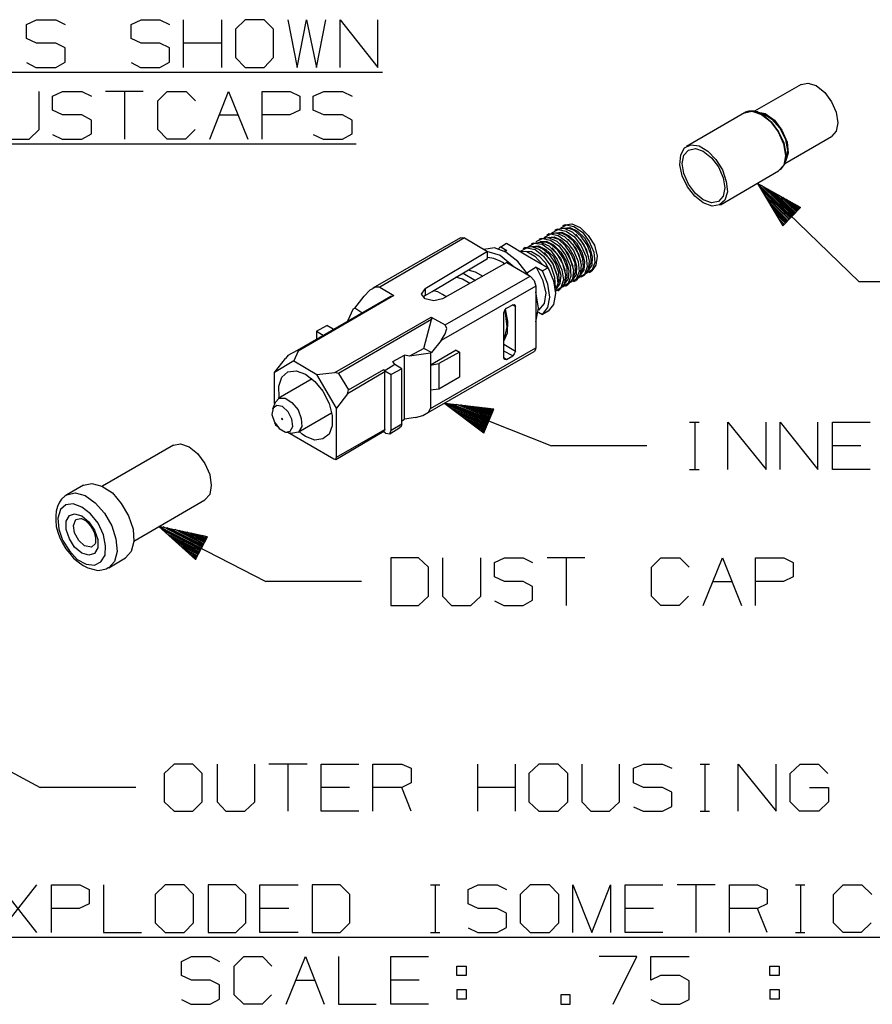
# Model space of a CAD drawing. Extents: x -0.6 to 10.4, y -0.1 to 8.3.
# Drawn here: x 1.2 to 2.8, y 2.5 to 4.3 of the extents above; entities that cross this region are included whole.
import ezdxf

# ---------------------------------------------------------------- set-up
doc = ezdxf.new("R2010")
doc.units = 0
doc.layers.add('7', color=7, linetype='CONTINUOUS')

msp = doc.modelspace()

# ---------------------------------------------------------------- linework, layer by layer
at = {"layer": '7'}
for p, q in [((1.2539, 4.3297), (1.2726, 4.3386)), ((1.2726, 4.3386), (1.3091, 4.3386)), ((1.3091, 4.3386), (1.3268, 4.3297)), ((1.4508, 4.3297), (1.4695, 4.3386)), ((1.4695, 4.3386), (1.5049, 4.3386)), ((1.5049, 4.3386), (1.5226, 4.3297)), ((1.5492, 4.249), (1.5492, 4.3386)), ((1.6211, 4.249), (1.6211, 4.3386)), ((1.6654, 4.3386), (1.6467, 4.3209)), ((1.7008, 4.3386), (1.6654, 4.3386)), ((1.7185, 4.3209), (1.7008, 4.3386)), ((1.7451, 4.3386), (1.7628, 4.249)), ((1.7628, 4.249), (1.7805, 4.3386)), ((1.7805, 4.3386), (1.7992, 4.249)), ((1.7992, 4.249), (1.8169, 4.3386)), ((1.8435, 4.249), (1.8435, 4.3386)), ((1.8435, 4.3386), (1.9144, 4.249)), ((1.9144, 4.249), (1.9144, 4.3386)), ((1.2539, 4.3031), (1.2539, 4.3297)), ((1.4508, 4.3031), (1.4508, 4.3297)), ((1.6467, 4.3209), (1.6467, 4.2677)), ((1.7185, 4.2677), (1.7185, 4.3209)), ((1.2726, 4.2943), (1.2539, 4.3031)), ((1.4695, 4.2943), (1.4508, 4.3031)), ((1.3091, 4.2943), (1.2726, 4.2943)), ((1.3268, 4.2854), (1.3091, 4.2943)), ((1.3268, 4.2589), (1.3268, 4.2854)), ((1.5049, 4.2943), (1.4695, 4.2943)), ((1.5226, 4.2854), (1.5049, 4.2943)), ((1.5226, 4.2589), (1.5226, 4.2854)), ((1.6211, 4.2943), (1.5492, 4.2943)), ((1.3091, 4.249), (1.3268, 4.2589)), ((1.5049, 4.249), (1.5226, 4.2589)), ((1.6467, 4.2677), (1.6654, 4.249)), ((1.7008, 4.249), (1.7185, 4.2677)), ((0.2648, 4.2402), (1.9232, 4.2402)), ((1.2539, 4.2579), (1.2717, 4.249)), ((1.2717, 4.249), (1.3091, 4.249)), ((1.4508, 4.2579), (1.4685, 4.249)), ((1.4685, 4.249), (1.5049, 4.249)), ((1.6654, 4.249), (1.7008, 4.249)), ((1.2776, 4.1319), (1.2776, 4.2037)), ((1.3031, 4.1949), (1.3219, 4.2037)), ((1.3219, 4.2037), (1.3583, 4.2037)), ((1.3583, 4.2037), (1.376, 4.1949)), ((1.4734, 4.2037), (1.4026, 4.2037)), ((1.438, 4.2037), (1.438, 4.1142)), ((1.501, 4.186), (1.5187, 4.2037)), ((1.5187, 4.2037), (1.5541, 4.2037)), ((1.5541, 4.2037), (1.5719, 4.186)), ((1.5984, 4.1142), (1.6339, 4.2037)), ((1.6339, 4.2037), (1.6703, 4.1142)), ((1.6969, 4.1142), (1.6969, 4.2037)), ((1.6969, 4.2037), (1.75, 4.2037)), ((1.75, 4.2037), (1.7677, 4.1949)), ((1.7933, 4.1949), (1.813, 4.2037)), ((1.813, 4.2037), (1.8484, 4.2037)), ((1.8484, 4.2037), (1.8661, 4.1949)), ((2.7106, 4.2165), (2.623, 4.1663)), ((2.7106, 4.2165), (2.7234, 4.2195)), ((2.7234, 4.2195), (2.7392, 4.2146)), ((2.7392, 4.2146), (2.7549, 4.2018)), ((1.3031, 4.1683), (1.3031, 4.1949)), ((1.501, 4.1319), (1.501, 4.186)), ((1.7677, 4.1949), (1.7677, 4.1683)), ((1.7933, 4.1683), (1.7933, 4.1949)), ((2.7549, 4.2018), (2.7677, 4.1841)), ((1.3219, 4.1594), (1.3031, 4.1683)), ((1.7677, 4.1683), (1.749, 4.1594)), ((1.813, 4.1594), (1.7933, 4.1683)), ((2.6043, 4.1634), (2.6181, 4.1663)), ((2.6122, 4.1663), (2.6053, 4.1644)), ((2.6191, 4.1663), (2.6122, 4.1663)), ((2.6181, 4.1663), (2.6358, 4.1604)), ((2.623, 4.1663), (2.6191, 4.1663)), ((2.6299, 4.1654), (2.622, 4.1663)), ((2.622, 4.1663), (2.6388, 4.1604)), ((2.7677, 4.1841), (2.7766, 4.1644)), ((1.3583, 4.1594), (1.3219, 4.1594)), ((1.376, 4.1496), (1.3583, 4.1594)), ((1.376, 4.124), (1.376, 4.1496)), ((1.6161, 4.1594), (1.6516, 4.1594)), ((1.749, 4.1594), (1.6969, 4.1594)), ((1.8484, 4.1594), (1.813, 4.1594)), ((1.8661, 4.1496), (1.8484, 4.1594)), ((1.8661, 4.124), (1.8661, 4.1496)), ((2.6043, 4.1634), (2.4951, 4.1004)), ((2.6053, 4.1644), (2.6043, 4.1624)), ((2.624, 4.1654), (2.6398, 4.1624)), ((2.627, 4.1654), (2.6427, 4.1624)), ((2.6358, 4.1604), (2.6526, 4.1476)), ((2.6388, 4.1604), (2.6545, 4.1467)), ((2.6398, 4.1624), (2.6555, 4.1516)), ((2.6427, 4.1624), (2.6604, 4.1496)), ((2.6526, 4.1476), (2.6673, 4.128)), ((2.6555, 4.1516), (2.6703, 4.1348)), ((2.6604, 4.1496), (2.6742, 4.1309)), ((2.7766, 4.1644), (2.7795, 4.1447)), ((1.2589, 4.1142), (1.2776, 4.1319)), ((1.5187, 4.1142), (1.501, 4.1319)), ((1.5709, 4.1319), (1.5531, 4.1142)), ((2.6545, 4.1467), (2.6683, 4.128)), ((2.6703, 4.1348), (2.6811, 4.1132)), ((2.6742, 4.1309), (2.6841, 4.1083)), ((2.7766, 4.1289), (2.7677, 4.1191)), ((2.7795, 4.1447), (2.7766, 4.1289)), ((1.2234, 4.1142), (1.2589, 4.1142)), ((1.3031, 4.123), (1.3209, 4.1142)), ((1.3209, 4.1142), (1.3583, 4.1142)), ((1.3583, 4.1142), (1.376, 4.124)), ((1.5531, 4.1142), (1.5187, 4.1142)), ((1.7933, 4.123), (1.812, 4.1142)), ((1.812, 4.1142), (1.8484, 4.1142)), ((1.8484, 4.1142), (1.8661, 4.124)), ((2.6673, 4.128), (2.6772, 4.1053)), ((2.6683, 4.128), (2.6781, 4.1073)), ((2.6801, 4.0679), (2.7677, 4.1191)), ((2.6811, 4.1132), (2.685, 4.0925)), ((0.314, 4.1053), (1.874, 4.1053)), ((2.4843, 4.0846), (2.4911, 4.0974)), ((2.4902, 4.0837), (2.499, 4.0935)), ((2.4911, 4.0974), (2.503, 4.1033)), ((2.499, 4.0935), (2.5118, 4.0965)), ((2.503, 4.1033), (2.5187, 4.1014)), ((2.5118, 4.0965), (2.5266, 4.0915)), ((2.5187, 4.1014), (2.5354, 4.0915)), ((2.6772, 4.1053), (2.6811, 4.0827)), ((2.6781, 4.1073), (2.6821, 4.0856)), ((2.685, 4.0925), (2.6821, 4.0748)), ((2.6841, 4.1083), (2.686, 4.0876)), ((2.4823, 4.0659), (2.4843, 4.0846)), ((2.4872, 4.0679), (2.4902, 4.0837)), ((2.5266, 4.0915), (2.5423, 4.0787)), ((2.5354, 4.0915), (2.5502, 4.0758)), ((2.5423, 4.0787), (2.5551, 4.062)), ((2.5502, 4.0758), (2.563, 4.0561)), ((2.6811, 4.0827), (2.6781, 4.065)), ((2.6791, 4.0669), (2.6821, 4.0748)), ((2.6821, 4.0856), (2.6801, 4.0679)), ((2.686, 4.0876), (2.6811, 4.0719)), ((2.4872, 4.0453), (2.4823, 4.0659)), ((2.4902, 4.0492), (2.4872, 4.0679)), ((2.5551, 4.062), (2.564, 4.0413)), ((2.563, 4.0561), (2.5699, 4.0344)), ((2.6781, 4.065), (2.6683, 4.0541)), ((2.6801, 4.0679), (2.6713, 4.0561)), ((2.497, 4.0246), (2.4872, 4.0453)), ((2.499, 4.0295), (2.4902, 4.0492)), ((2.5591, 3.9902), (2.6683, 4.0541)), ((2.564, 4.0413), (2.5669, 4.0226)), ((2.5108, 4.0069), (2.497, 4.0246)), ((2.5118, 4.0118), (2.499, 4.0295)), ((2.5669, 4.0226), (2.564, 4.0069)), ((2.5699, 4.0344), (2.5719, 4.0148)), ((2.6289, 4.0305), (2.8199, 3.8455)), ((2.6929, 3.9685), (2.6289, 4.0305)), ((2.6929, 3.9685), (2.6289, 4.0305)), ((2.6289, 4.0305), (2.6762, 3.9508)), ((2.7096, 3.9852), (2.6289, 4.0305)), ((2.6919, 3.9665), (2.6329, 4.0246)), ((2.6949, 3.9695), (2.6358, 4.0276)), ((2.6909, 3.9656), (2.6368, 4.0177)), ((2.6959, 3.9715), (2.6417, 4.0236)), ((2.6978, 3.9724), (2.6486, 4.0197)), ((2.5266, 3.9941), (2.5108, 4.0069)), ((2.5266, 4), (2.5118, 4.0118)), ((2.5423, 3.9941), (2.5266, 4)), ((2.564, 4.0069), (2.5551, 3.997)), ((2.5669, 3.999), (2.5571, 3.9902)), ((2.5719, 4.0148), (2.5669, 3.999)), ((2.689, 3.9636), (2.6407, 4.0108)), ((2.688, 3.9626), (2.6447, 4.0049)), ((2.6988, 3.9744), (2.6555, 4.0157)), ((2.6998, 3.9754), (2.6624, 4.0118)), ((2.7018, 3.9774), (2.6693, 4.0089)), ((2.7028, 3.9783), (2.6762, 4.0049)), ((2.7047, 3.9793), (2.6831, 4.001)), ((2.5433, 3.9882), (2.5266, 3.9941)), ((2.5551, 3.997), (2.5423, 3.9941)), ((2.5571, 3.9902), (2.5433, 3.9882)), ((2.686, 3.9606), (2.6486, 3.998)), ((2.685, 3.9596), (2.6526, 3.9911)), ((2.6831, 3.9587), (2.6565, 3.9843)), ((2.6762, 3.9508), (2.7096, 3.9852)), ((2.7057, 3.9813), (2.689, 3.997)), ((2.7077, 3.9823), (2.6959, 3.9931)), ((2.7087, 3.9843), (2.7028, 3.9892)), ((2.7096, 3.9852), (2.7096, 3.9862)), ((2.7096, 3.9852), (2.7096, 3.9862)), ((2.6821, 3.9567), (2.6604, 3.9783)), ((2.6811, 3.9557), (2.6644, 3.9715)), ((2.6791, 3.9537), (2.6683, 3.9646)), ((2.2421, 3.938), (2.2539, 3.9439)), ((2.252, 3.9449), (2.247, 3.9419)), ((2.252, 3.9449), (2.2648, 3.9469)), ((2.2539, 3.9439), (2.2687, 3.9409)), ((2.2579, 3.9469), (2.2687, 3.9528)), ((2.2667, 3.9528), (2.2618, 3.9508)), ((2.2638, 3.9469), (2.2756, 3.9478)), ((2.2648, 3.9469), (2.2805, 3.939)), ((2.2667, 3.9528), (2.2795, 3.9547)), ((2.2746, 3.9459), (2.2667, 3.9459)), ((2.2687, 3.9528), (2.2835, 3.9498)), ((2.2844, 3.9419), (2.2746, 3.9459)), ((2.2756, 3.9478), (2.2904, 3.9409)), ((2.2795, 3.9547), (2.2953, 3.9478)), ((2.2835, 3.9498), (2.2992, 3.939)), ((2.2953, 3.9478), (2.31, 3.9331)), ((2.6781, 3.9528), (2.6722, 3.9577)), ((2.6762, 3.9508), (2.6762, 3.9518)), ((2.6762, 3.9508), (2.6762, 3.9518)), ((2.0699, 3.9281), (1.9055, 3.8337)), ((2.0778, 3.9281), (1.9183, 3.8356)), ((2.0699, 3.9281), (2.0738, 3.9291)), ((2.0738, 3.9291), (2.0778, 3.9281)), ((2.0778, 3.9281), (2.1211, 3.9026)), ((2.2126, 3.9213), (2.2244, 3.9272)), ((2.2215, 3.9272), (2.2175, 3.9252)), ((2.2215, 3.9272), (2.2352, 3.9291)), ((2.2244, 3.9272), (2.2392, 3.9242)), ((2.2274, 3.9291), (2.2392, 3.936)), ((2.2362, 3.936), (2.2323, 3.9331)), ((2.2343, 3.9291), (2.2461, 3.9301)), ((2.2352, 3.9291), (2.251, 3.9222)), ((2.2362, 3.936), (2.25, 3.938)), ((2.2451, 3.9281), (2.2372, 3.9291)), ((2.2392, 3.936), (2.2539, 3.9331)), ((2.2549, 3.9252), (2.2451, 3.9281)), ((2.2461, 3.9301), (2.2598, 3.9242)), ((2.249, 3.938), (2.2608, 3.939)), ((2.25, 3.938), (2.2657, 3.9311)), ((2.2598, 3.937), (2.252, 3.937)), ((2.2539, 3.9331), (2.2697, 3.9213)), ((2.2677, 3.9134), (2.2549, 3.9252)), ((2.2697, 3.9331), (2.2598, 3.937)), ((2.2608, 3.939), (2.2746, 3.9321)), ((2.2657, 3.9311), (2.2805, 3.9163)), ((2.2687, 3.9409), (2.2844, 3.9301)), ((2.2825, 3.9222), (2.2697, 3.9331)), ((2.2717, 3.9262), (2.2874, 3.9075)), ((2.2746, 3.9321), (2.2884, 3.9193)), ((2.2805, 3.939), (2.2953, 3.9252)), ((2.2972, 3.9311), (2.2844, 3.9419)), ((2.2844, 3.9301), (2.2972, 3.9134)), ((2.2864, 3.935), (2.3022, 3.9154)), ((2.2904, 3.9409), (2.3031, 3.9281)), ((2.2953, 3.9252), (2.3071, 3.9055)), ((2.3081, 3.9154), (2.2972, 3.9311)), ((2.2992, 3.939), (2.312, 3.9213)), ((2.3031, 3.9281), (2.313, 3.9104)), ((2.31, 3.9331), (2.3219, 3.9144)), ((2.1339, 3.9094), (2.1142, 3.9065)), ((2.1555, 3.9016), (2.1339, 3.9094)), ((2.1437, 3.9094), (2.1417, 3.9075)), ((2.1457, 3.9114), (2.1437, 3.9094)), ((2.1457, 3.9114), (2.1565, 3.9183)), ((2.1457, 3.9114), (2.1575, 3.9045)), ((2.1565, 3.9183), (2.1959, 3.8947)), ((2.1831, 3.9035), (2.1949, 3.9094)), ((2.1919, 3.9104), (2.188, 3.9075)), ((2.1919, 3.9104), (2.2037, 3.9124)), ((2.1949, 3.9094), (2.2106, 3.9065)), ((2.1978, 3.9124), (2.2087, 3.9183)), ((2.2067, 3.9183), (2.2028, 3.9163)), ((2.2037, 3.9124), (2.2185, 3.9065)), ((2.2047, 3.9124), (2.2165, 3.9134)), ((2.2067, 3.9183), (2.2205, 3.9203)), ((2.2156, 3.9114), (2.2077, 3.9114)), ((2.2087, 3.9183), (2.2234, 3.9163)), ((2.2106, 3.9065), (2.2264, 3.8937)), ((2.2244, 3.9075), (2.2156, 3.9114)), ((2.2165, 3.9134), (2.2303, 3.9065)), ((2.2185, 3.9065), (2.2323, 3.8947)), ((2.2195, 3.9213), (2.2313, 3.9222)), ((2.2205, 3.9203), (2.2362, 3.9134)), ((2.2303, 3.9203), (2.2224, 3.9203)), ((2.2234, 3.9163), (2.2392, 3.9055)), ((2.2382, 3.8967), (2.2244, 3.9075)), ((2.2392, 3.9163), (2.2303, 3.9203)), ((2.2303, 3.9065), (2.2441, 3.8937)), ((2.2313, 3.9222), (2.2451, 3.9154)), ((2.2362, 3.9134), (2.251, 3.8986)), ((2.2392, 3.9242), (2.2549, 3.9134)), ((2.253, 3.9055), (2.2392, 3.9163)), ((2.2421, 3.9094), (2.2579, 3.8898)), ((2.2451, 3.9154), (2.2589, 3.9016)), ((2.251, 3.9222), (2.2657, 3.9075)), ((2.2549, 3.9134), (2.2677, 3.8957)), ((2.2569, 3.9173), (2.2726, 3.8986)), ((2.2598, 3.9242), (2.2736, 3.9104)), ((2.2657, 3.9075), (2.2766, 3.8878)), ((2.2785, 3.8976), (2.2677, 3.9134)), ((2.2697, 3.9213), (2.2825, 3.9045)), ((2.2736, 3.9104), (2.2835, 3.8937)), ((2.2805, 3.9163), (2.2923, 3.8967)), ((2.2933, 3.9065), (2.2825, 3.9222)), ((2.2874, 3.9075), (2.2963, 3.8839)), ((2.2884, 3.9193), (2.2982, 3.9016)), ((2.3002, 3.8888), (2.2933, 3.9065)), ((2.2972, 3.9134), (2.3061, 3.8927)), ((2.3022, 3.9154), (2.311, 3.8927)), ((2.315, 3.8976), (2.3081, 3.9154)), ((2.312, 3.9213), (2.3209, 3.9016)), ((2.313, 3.9104), (2.3179, 3.8927)), ((2.3219, 3.9144), (2.3268, 3.8937)), ((2.1211, 3.9026), (2.0039, 3.8327)), ((2.0167, 3.8278), (2.1211, 3.8898)), ((2.1191, 3.9035), (2.1447, 3.8957)), ((2.1211, 3.8898), (2.1211, 3.9026)), ((2.1329, 3.8898), (2.1211, 3.8917)), ((2.1447, 3.8848), (2.1329, 3.8898)), ((2.1447, 3.8957), (2.1713, 3.874)), ((2.1535, 3.9035), (2.1526, 3.9035)), ((2.1535, 3.9026), (2.1575, 3.9045)), ((2.1535, 3.9035), (2.1555, 3.9045)), ((2.1555, 3.9045), (2.1575, 3.9045)), ((2.1781, 3.8839), (2.1555, 3.9016)), ((2.1811, 3.9035), (2.1949, 3.9026)), ((2.1919, 3.9035), (2.2037, 3.9026)), ((2.1949, 3.9026), (2.2096, 3.8937)), ((2.1959, 3.8947), (2.2352, 3.872)), ((2.2037, 3.9026), (2.2175, 3.8947)), ((2.2096, 3.8937), (2.2234, 3.8789)), ((2.2175, 3.8947), (2.2293, 3.8819)), ((2.2264, 3.8937), (2.2402, 3.875)), ((2.2274, 3.9006), (2.2431, 3.8809)), ((2.2323, 3.8947), (2.2441, 3.878)), ((2.249, 3.8809), (2.2382, 3.8967)), ((2.2392, 3.9055), (2.252, 3.8878)), ((2.2441, 3.8937), (2.2539, 3.876)), ((2.251, 3.8986), (2.2618, 3.8799)), ((2.2638, 3.8898), (2.253, 3.9055)), ((2.2579, 3.8898), (2.2667, 3.8671)), ((2.2589, 3.9016), (2.2687, 3.8848)), ((2.2707, 3.872), (2.2638, 3.8898)), ((2.2677, 3.8957), (2.2766, 3.876)), ((2.2726, 3.8986), (2.2815, 3.875)), ((2.2854, 3.8809), (2.2785, 3.8976)), ((2.2825, 3.9045), (2.2913, 3.8839)), ((2.2835, 3.8937), (2.2884, 3.875)), ((2.2923, 3.8967), (2.2972, 3.877)), ((2.2982, 3.9016), (2.3031, 3.8839)), ((2.3012, 3.873), (2.3002, 3.8888)), ((2.3061, 3.8927), (2.3081, 3.874)), ((2.3071, 3.9055), (2.312, 3.8848)), ((2.3159, 3.8819), (2.315, 3.8976)), ((2.3179, 3.8927), (2.3169, 3.877)), ((2.3209, 3.9016), (2.3228, 3.8819)), ((2.3268, 3.8937), (2.3248, 3.877)), ((2.1575, 3.8819), (2.0364, 3.814)), ((2.1496, 3.8819), (2.1447, 3.8848)), ((2.1535, 3.8789), (2.1496, 3.8819)), ((2.1575, 3.8819), (2.2008, 3.8563)), ((2.1978, 3.8583), (2.1781, 3.8839)), ((2.2126, 3.873), (2.1949, 3.8622)), ((2.2126, 3.873), (2.2244, 3.8661)), ((2.2126, 3.873), (2.2244, 3.8494)), ((2.2352, 3.872), (2.2244, 3.8661)), ((2.2293, 3.8819), (2.2382, 3.8652)), ((2.2352, 3.872), (2.2451, 3.8474)), ((2.2402, 3.875), (2.247, 3.8543)), ((2.2431, 3.8809), (2.251, 3.8583)), ((2.2441, 3.878), (2.251, 3.8593)), ((2.2549, 3.8632), (2.249, 3.8809)), ((2.252, 3.8878), (2.2608, 3.8681)), ((2.2539, 3.876), (2.2589, 3.8583)), ((2.2618, 3.8799), (2.2677, 3.8593)), ((2.2687, 3.8848), (2.2736, 3.8671)), ((2.2707, 3.8553), (2.2707, 3.872)), ((2.2766, 3.8878), (2.2825, 3.8681)), ((2.2766, 3.876), (2.2776, 3.8563)), ((2.2864, 3.8642), (2.2854, 3.8809)), ((2.2884, 3.875), (2.2874, 3.8593)), ((2.2913, 3.8839), (2.2933, 3.8652)), ((2.2972, 3.877), (2.2953, 3.8593)), ((2.2963, 3.8612), (2.3012, 3.873)), ((2.3031, 3.8839), (2.3022, 3.8681)), ((2.3081, 3.874), (2.3031, 3.8593)), ((2.312, 3.8848), (2.31, 3.8681)), ((2.3169, 3.877), (2.31, 3.8671)), ((2.311, 3.8701), (2.3159, 3.8819)), ((2.3248, 3.877), (2.3169, 3.8661)), ((2.3228, 3.8819), (2.3179, 3.8681)), ((2.0413, 3.7648), (2.2008, 3.8563)), ((2.0738, 3.8504), (2.061, 3.8543)), ((2.0748, 3.8622), (2.0984, 3.8484)), ((2.0837, 3.8681), (2.0974, 3.8642)), ((2.0974, 3.8642), (2.1122, 3.8563)), ((2.2008, 3.8563), (2.2087, 3.8484)), ((2.2343, 3.8415), (2.2244, 3.8661)), ((2.247, 3.8543), (2.248, 3.8346)), ((2.251, 3.8593), (2.253, 3.8425)), ((2.2559, 3.8474), (2.2549, 3.8632)), ((2.2589, 3.8583), (2.2569, 3.8425)), ((2.2608, 3.8681), (2.2638, 3.8494)), ((2.2726, 3.8514), (2.2648, 3.8415)), ((2.2677, 3.8593), (2.2657, 3.8425)), ((2.2657, 3.8435), (2.2707, 3.8553)), ((2.2736, 3.8671), (2.2726, 3.8514)), ((2.2776, 3.8563), (2.2726, 3.8425)), ((2.2825, 3.8681), (2.2805, 3.8504)), ((2.2874, 3.8593), (2.2805, 3.8494)), ((2.2815, 3.8524), (2.2864, 3.8642)), ((2.2933, 3.8652), (2.2874, 3.8504)), ((2.2953, 3.8593), (2.2874, 3.8484)), ((2.3031, 3.8593), (2.2913, 3.8524)), ((2.3022, 3.8681), (2.2953, 3.8583)), ((2.2972, 3.8553), (2.3022, 3.8573)), ((2.31, 3.8681), (2.3022, 3.8573)), ((2.3179, 3.8681), (2.3061, 3.8612)), ((2.312, 3.8632), (2.3169, 3.8661)), ((1.9104, 3.8356), (1.8996, 3.8297)), ((1.9183, 3.8356), (1.9104, 3.8356)), ((1.9183, 3.8356), (1.9449, 3.8199)), ((1.997, 3.8228), (2.0039, 3.8327)), ((2.0039, 3.8327), (2.0039, 3.8199)), ((2.2116, 3.8376), (2.0335, 3.7352)), ((2.0876, 3.8425), (2.0738, 3.8504)), ((2.2087, 3.8484), (2.2116, 3.8376)), ((2.2116, 3.8376), (2.2116, 3.7215)), ((2.2244, 3.8494), (2.2303, 3.8248)), ((2.2382, 3.8169), (2.2343, 3.8415)), ((2.2451, 3.8474), (2.249, 3.8238)), ((2.253, 3.8425), (2.248, 3.8287)), ((2.2589, 3.8346), (2.248, 3.8278)), ((2.2569, 3.8425), (2.25, 3.8327)), ((2.251, 3.8356), (2.2559, 3.8474)), ((2.2657, 3.8425), (2.2569, 3.8317)), ((2.2638, 3.8494), (2.2589, 3.8346)), ((2.2726, 3.8425), (2.2618, 3.8356)), ((2.2677, 3.8376), (2.2717, 3.8406)), ((2.2805, 3.8504), (2.2717, 3.8406)), ((2.2874, 3.8504), (2.2766, 3.8445)), ((2.2825, 3.8465), (2.2874, 3.8484)), ((3, 3.8455), (2.8199, 3.8455)), ((1.7638, 3.7175), (1.939, 3.8189)), ((1.9449, 3.8199), (1.7648, 3.7156)), ((1.8711, 3.7963), (1.8888, 3.8189)), ((1.8996, 3.8297), (1.8888, 3.8189)), ((1.939, 3.8189), (1.9449, 3.8199)), ((2.0039, 3.814), (1.997, 3.8228)), ((2.0039, 3.8199), (2, 3.8169)), ((2.0039, 3.8199), (2.0167, 3.8278)), ((2.0197, 3.81), (2.0039, 3.814)), ((2.0276, 3.8268), (2.0187, 3.8287)), ((2.0364, 3.814), (2.0197, 3.81)), ((2.0364, 3.8219), (2.0276, 3.8268)), ((2.0394, 3.8199), (2.0364, 3.8219)), ((2.0433, 3.8179), (2.0394, 3.8199)), ((2.2165, 3.7963), (2.2116, 3.8268)), ((2.2303, 3.8248), (2.2274, 3.8051)), ((2.2343, 3.7972), (2.2382, 3.8169)), ((2.249, 3.8238), (2.2451, 3.8031)), ((2.253, 3.8287), (2.2569, 3.8317)), ((1.8691, 3.7953), (1.8711, 3.7963)), ((1.8848, 3.7874), (1.8711, 3.7963)), ((2.1535, 3.7923), (2.1565, 3.7963)), ((2.1565, 3.7963), (2.1683, 3.8022)), ((2.1732, 3.7992), (2.1673, 3.8022)), ((2.1683, 3.8022), (2.1713, 3.8031)), ((2.1713, 3.8031), (2.1732, 3.7992)), ((2.1732, 3.7156), (2.1732, 3.7992)), ((2.2116, 3.7707), (2.2165, 3.7963)), ((2.2274, 3.8051), (2.2165, 3.7923)), ((2.2244, 3.7844), (2.2343, 3.7972)), ((2.2451, 3.8031), (2.2352, 3.7904)), ((1.8337, 3.6752), (2.0148, 3.7795)), ((1.8583, 3.7726), (1.8691, 3.7953)), ((2.0148, 3.7795), (2.0157, 3.7746)), ((2.0148, 3.7795), (2.0413, 3.7648)), ((2.1516, 3.7874), (2.1535, 3.7923)), ((2.1516, 3.7028), (2.1516, 3.7874)), ((2.1535, 3.7923), (2.1575, 3.7608)), ((2.1594, 3.7717), (2.1545, 3.7943)), ((2.2165, 3.7884), (2.2244, 3.7844)), ((2.2352, 3.7904), (2.2244, 3.7844)), ((1.7992, 3.753), (1.8189, 3.7638)), ((1.8307, 3.7569), (1.8189, 3.7638)), ((2.0157, 3.7746), (1.8406, 3.6732)), ((2.001, 3.7205), (2.0157, 3.7746)), ((2.0443, 3.7579), (2.0413, 3.7648)), ((2.1575, 3.7608), (2.1516, 3.7362)), ((2.1585, 3.75), (2.1594, 3.7717)), ((1.7992, 3.753), (1.7992, 3.7382)), ((1.7992, 3.753), (1.812, 3.7451)), ((2.0335, 3.7352), (2.0413, 3.748)), ((2.0413, 3.748), (2.0443, 3.7579)), ((2.1516, 3.7343), (2.1585, 3.75)), ((2.0138, 3.6073), (2.2116, 3.7215)), ((2.0335, 3.7352), (2.0157, 3.7126)), ((2.1516, 3.7283), (2.1732, 3.7156)), ((2.2116, 3.7215), (2.2106, 3.7175)), ((1.7461, 3.7077), (1.7411, 3.7018)), ((1.7461, 3.7077), (1.7638, 3.7175)), ((1.7648, 3.7156), (1.7569, 3.6969)), ((1.7648, 3.7156), (1.7638, 3.7175)), ((1.9429, 3.6959), (1.9646, 3.7077)), ((1.9646, 3.5876), (1.9646, 3.7077)), ((1.9744, 3.7057), (1.9646, 3.7077)), ((2.001, 3.7205), (1.9744, 3.7057)), ((2.0138, 3.7116), (1.9744, 3.7057)), ((2.0157, 3.7126), (2.001, 3.7205)), ((2.0049, 3.5974), (2.2087, 3.7146)), ((2.062, 3.7175), (2.0138, 3.689)), ((2.0157, 3.7126), (2.0138, 3.7116)), ((2.0138, 3.7116), (2.0138, 3.689)), ((2.0679, 3.7136), (2.0295, 3.6919)), ((2.062, 3.7175), (2.0679, 3.7136)), ((2.0679, 3.7136), (2.0679, 3.6663)), ((2.1683, 3.7067), (2.1516, 3.7156)), ((2.1516, 3.7037), (2.1565, 3.6998)), ((2.1535, 3.6998), (2.1516, 3.7028)), ((2.1565, 3.6998), (2.1683, 3.7067)), ((2.1713, 3.7106), (2.1683, 3.7067)), ((2.1732, 3.7156), (2.1713, 3.7106)), ((2.2106, 3.7175), (2.2087, 3.7146)), ((1.7205, 3.6752), (1.7411, 3.7018)), ((1.7569, 3.6969), (1.7205, 3.6752)), ((1.7569, 3.6969), (1.8002, 3.6713)), ((1.9469, 3.69), (1.9281, 3.6781)), ((1.9469, 3.69), (1.9429, 3.6959)), ((1.9596, 3.6821), (1.9469, 3.69)), ((2.0138, 3.689), (2.0295, 3.6919)), ((2.0138, 3.689), (2.0138, 3.6417)), ((2.0295, 3.6919), (2.0295, 3.6437)), ((2.1565, 3.6998), (2.1535, 3.6998)), ((1.7205, 3.6171), (1.7205, 3.6752)), ((1.7283, 3.6496), (1.7343, 3.6663)), ((1.7343, 3.6663), (1.7451, 3.6762)), ((1.7451, 3.6762), (1.7608, 3.6781)), ((1.7608, 3.6781), (1.7785, 3.6722)), ((1.7785, 3.6722), (1.7963, 3.6585)), ((1.8002, 3.6713), (1.8337, 3.6752)), ((1.8366, 3.6083), (1.8002, 3.6713)), ((1.8406, 3.6732), (1.8337, 3.6752)), ((1.8406, 3.6732), (1.8593, 3.6427)), ((1.9281, 3.6762), (1.8573, 3.6348)), ((1.8593, 3.6427), (1.9262, 3.6811)), ((1.9281, 3.6781), (1.9262, 3.6811)), ((1.9262, 3.6811), (1.9272, 3.6781)), ((1.9272, 3.6781), (1.9281, 3.6762)), ((1.9281, 3.6781), (1.94, 3.6713)), ((1.9281, 3.5679), (1.9281, 3.6762)), ((1.9596, 3.6821), (1.94, 3.6713)), ((1.94, 3.5669), (1.94, 3.6713)), ((1.9596, 3.5787), (1.9596, 3.6821)), ((2.0679, 3.6663), (2.0295, 3.6437)), ((1.7913, 3.6634), (1.7274, 3.626)), ((1.7293, 3.628), (1.7283, 3.6496)), ((1.7963, 3.6585), (1.811, 3.6398)), ((1.811, 3.6398), (1.8228, 3.6171)), ((1.8573, 3.6348), (1.8366, 3.6083)), ((1.8573, 3.6348), (1.8593, 3.6427)), ((2.0295, 3.6437), (2.0138, 3.6417)), ((2.0138, 3.6417), (2.0138, 3.6073)), ((1.7215, 3.6191), (1.7165, 3.6063)), ((1.7244, 3.6132), (1.7175, 3.6083)), ((1.7215, 3.6191), (1.7293, 3.627)), ((1.7352, 3.6112), (1.7244, 3.6132)), ((1.7293, 3.627), (1.7402, 3.627)), ((1.7461, 3.6014), (1.7352, 3.6112)), ((1.7402, 3.627), (1.753, 3.6191)), ((1.753, 3.6191), (1.7648, 3.6053)), ((1.8228, 3.6171), (1.8287, 3.5945)), ((2.0404, 3.6171), (2.2411, 3.5374)), ((2.124, 3.5846), (2.0404, 3.6171)), ((2.124, 3.5846), (2.0404, 3.6171)), ((2.0404, 3.6171), (2.1142, 3.562)), ((2.1329, 3.6063), (2.0404, 3.6171)), ((2.123, 3.5827), (2.0463, 3.6132)), ((2.124, 3.5856), (2.0472, 3.6161)), ((2.125, 3.5876), (2.0551, 3.6152)), ((2.126, 3.5896), (2.063, 3.6152)), ((2.127, 3.5915), (2.0709, 3.6142)), ((2.127, 3.5935), (2.0787, 3.6132)), ((2.128, 3.5955), (2.0856, 3.6122)), ((2.1289, 3.5974), (2.0935, 3.6112)), ((2.1299, 3.5994), (2.1014, 3.6102)), ((1.7175, 3.6083), (1.7156, 3.5965)), ((1.7156, 3.5965), (1.7205, 3.5817)), ((1.753, 3.5876), (1.7461, 3.6014)), ((1.7648, 3.6053), (1.7707, 3.5886)), ((1.7648, 3.563), (1.8278, 3.5994)), ((1.8287, 3.5945), (1.8287, 3.5748)), ((1.8366, 3.5157), (1.8366, 3.6083)), ((1.9852, 3.5906), (1.999, 3.5945)), ((1.999, 3.5945), (2.0098, 3.6004)), ((2.0098, 3.6004), (2.0138, 3.6073)), ((2.122, 3.5807), (2.0522, 3.6083)), ((2.1211, 3.5787), (2.0581, 3.6033)), ((2.1211, 3.5768), (2.065, 3.5984)), ((2.1201, 3.5748), (2.0709, 3.5945)), ((2.1299, 3.6004), (2.1093, 3.6093)), ((2.1142, 3.562), (2.1329, 3.6063)), ((2.1309, 3.6024), (2.1171, 3.6083)), ((2.1319, 3.6043), (2.124, 3.6073)), ((2.1329, 3.6063), (2.1319, 3.6063)), ((2.1329, 3.6063), (2.1319, 3.6063)), ((1.7205, 3.5817), (1.7293, 3.5699)), ((1.7205, 3.5807), (1.7224, 3.5768)), ((1.7224, 3.5768), (1.7264, 3.5738)), ((1.7343, 3.5896), (1.7333, 3.5876)), ((1.7333, 3.5876), (1.7362, 3.5866)), ((1.7362, 3.5866), (1.7343, 3.5896)), ((1.75, 3.565), (1.7549, 3.5738)), ((1.7549, 3.5738), (1.753, 3.5876)), ((1.7717, 3.5738), (1.7657, 3.563)), ((1.7707, 3.5886), (1.7717, 3.5738)), ((1.8287, 3.5748), (1.8228, 3.5591)), ((1.94, 3.5669), (1.9596, 3.5787)), ((1.9587, 3.5738), (1.9557, 3.5719)), ((1.9596, 3.5787), (1.9587, 3.5738)), ((1.9596, 3.5846), (1.9646, 3.5876)), ((1.9852, 3.5906), (1.9646, 3.5876)), ((2.1191, 3.5728), (2.0768, 3.5896)), ((2.1181, 3.5709), (2.0837, 3.5846)), ((2.1181, 3.5689), (2.0896, 3.5807)), ((2.1171, 3.5679), (2.0955, 3.5758)), ((2.501, 3.5817), (2.5187, 3.5817)), ((2.5108, 3.5817), (2.5108, 3.4931)), ((2.5728, 3.4931), (2.5728, 3.5817)), ((2.5728, 3.5817), (2.6447, 3.4931)), ((2.6447, 3.4931), (2.6447, 3.5817)), ((2.6713, 3.4931), (2.6713, 3.5817)), ((2.6713, 3.5817), (2.7421, 3.4931)), ((2.7421, 3.4931), (2.7421, 3.5817)), ((2.7697, 3.4931), (2.7697, 3.5817)), ((2.7697, 3.5817), (2.8406, 3.5817)), ((1.7293, 3.5699), (1.7411, 3.563)), ((1.7411, 3.563), (1.75, 3.565)), ((1.7421, 3.563), (1.7549, 3.561)), ((1.7451, 3.563), (1.8317, 3.5128)), ((1.7657, 3.563), (1.7549, 3.561)), ((1.7726, 3.5591), (1.7667, 3.564)), ((1.7785, 3.5551), (1.7726, 3.5591)), ((1.7963, 3.5482), (1.7785, 3.5551)), ((1.8228, 3.5591), (1.811, 3.5502)), ((1.8356, 3.5118), (1.9262, 3.565)), ((1.8366, 3.5157), (1.9281, 3.5679)), ((1.9291, 3.561), (1.9252, 3.564)), ((1.9272, 3.5659), (1.9262, 3.565)), ((1.9281, 3.5679), (1.9272, 3.5659)), ((1.9291, 3.561), (1.937, 3.56)), ((1.937, 3.56), (1.9557, 3.5719)), ((1.937, 3.56), (1.94, 3.5669)), ((2.1161, 3.5659), (2.1024, 3.5709)), ((2.1152, 3.564), (2.1083, 3.5669)), ((2.1152, 3.562), (2.1142, 3.562)), ((2.1152, 3.562), (2.1142, 3.562)), ((1.5305, 3.5384), (1.3967, 3.4616)), ((1.5305, 3.5384), (1.5433, 3.5413)), ((1.5433, 3.5413), (1.56, 3.5354)), ((1.811, 3.5502), (1.7963, 3.5482)), ((2.4203, 3.5374), (2.2411, 3.5374)), ((2.8228, 3.5374), (2.7697, 3.5374)), ((1.56, 3.5354), (1.5758, 3.5226)), ((1.5758, 3.5226), (1.5896, 3.5039)), ((1.5896, 3.5039), (1.5984, 3.4833)), ((1.8317, 3.5128), (1.8356, 3.5118)), ((1.8356, 3.5118), (1.8366, 3.5157)), ((1.5984, 3.4833), (1.6014, 3.4626)), ((2.501, 3.4931), (2.5187, 3.4931)), ((2.8406, 3.4931), (2.7697, 3.4931)), ((1.3612, 3.4636), (1.3297, 3.4449)), ((1.3612, 3.4636), (1.377, 3.4665)), ((1.377, 3.4665), (1.3957, 3.4616)), ((1.6014, 3.4626), (1.5984, 3.4459)), ((1.3297, 3.4449), (1.3258, 3.4429)), ((1.3297, 3.4449), (1.3455, 3.4488)), ((1.3455, 3.4488), (1.3642, 3.4439)), ((1.3642, 3.4439), (1.3829, 3.4301)), ((1.3957, 3.4616), (1.4154, 3.4488)), ((1.4154, 3.4488), (1.4321, 3.4291)), ((1.5984, 3.4459), (1.5896, 3.436)), ((1.3159, 3.4311), (1.312, 3.4232)), ((1.3199, 3.437), (1.3159, 3.4311)), ((1.3278, 3.4262), (1.3179, 3.4173)), ((1.3258, 3.4429), (1.3199, 3.437)), ((1.3415, 3.4281), (1.3278, 3.4262)), ((1.3583, 3.4222), (1.3415, 3.4281)), ((1.3829, 3.4301), (1.4006, 3.4104)), ((1.4321, 3.4291), (1.4459, 3.4055)), ((1.4557, 3.3583), (1.5896, 3.436)), ((1.31, 3.4144), (1.3091, 3.4055)), ((1.312, 3.4232), (1.31, 3.4144)), ((1.3179, 3.4173), (1.313, 3.4016)), ((1.3346, 3.4065), (1.3445, 3.4094)), ((1.3445, 3.4094), (1.3583, 3.4055)), ((1.374, 3.4094), (1.3583, 3.4222)), ((1.3888, 3.3917), (1.374, 3.4094)), ((1.4006, 3.4104), (1.4144, 3.3868)), ((1.3091, 3.4055), (1.3091, 3.4026)), ((1.3091, 3.4026), (1.3091, 3.3967)), ((1.3091, 3.3967), (1.31, 3.3858)), ((1.313, 3.4016), (1.315, 3.3809)), ((1.3287, 3.3957), (1.3346, 3.4065)), ((1.3287, 3.3799), (1.3287, 3.3957)), ((1.3425, 3.3878), (1.3465, 3.3986)), ((1.3465, 3.3986), (1.3563, 3.4006)), ((1.3563, 3.4006), (1.3573, 3.4006)), ((1.3573, 3.4006), (1.3612, 3.3986)), ((1.3583, 3.4055), (1.3711, 3.3947)), ((1.3612, 3.3986), (1.3652, 3.3967)), ((1.3652, 3.3967), (1.3691, 3.3927)), ((1.3691, 3.3927), (1.374, 3.3868)), ((1.3711, 3.3947), (1.3819, 3.3789)), ((1.3986, 3.3701), (1.3888, 3.3917)), ((1.4459, 3.4055), (1.4547, 3.3809)), ((1.31, 3.3858), (1.313, 3.375)), ((1.313, 3.375), (1.3169, 3.3642)), ((1.315, 3.3809), (1.3219, 3.3602)), ((1.3346, 3.3622), (1.3287, 3.3799)), ((1.3445, 3.374), (1.3425, 3.3878)), ((1.3524, 3.3593), (1.3445, 3.374)), ((1.374, 3.3868), (1.378, 3.3809)), ((1.378, 3.3809), (1.3809, 3.375)), ((1.3809, 3.375), (1.3829, 3.3681)), ((1.3819, 3.3789), (1.3878, 3.3612)), ((1.4026, 3.3494), (1.3986, 3.3701)), ((1.4144, 3.3868), (1.4222, 3.3622)), ((1.4547, 3.3809), (1.4557, 3.3573)), ((1.503, 3.3858), (1.7037, 3.2825)), ((1.5837, 3.3445), (1.503, 3.3858)), ((1.5837, 3.3445), (1.503, 3.3858)), ((1.503, 3.3858), (1.5719, 3.3238)), ((1.5945, 3.3661), (1.503, 3.3858)), ((1.5827, 3.3425), (1.5089, 3.3809)), ((1.5846, 3.3465), (1.5108, 3.3848)), ((1.5817, 3.3415), (1.5148, 3.376)), ((1.5856, 3.3484), (1.5187, 3.3829)), ((1.5807, 3.3396), (1.5207, 3.3701)), ((1.5856, 3.3504), (1.5256, 3.3809)), ((1.5866, 3.3524), (1.5335, 3.3799)), ((1.5876, 3.3533), (1.5413, 3.378)), ((1.5886, 3.3553), (1.5482, 3.376)), ((1.5896, 3.3573), (1.5561, 3.375)), ((1.5906, 3.3593), (1.564, 3.373)), ((1.5915, 3.3612), (1.5709, 3.3711)), ((1.3169, 3.3642), (1.3219, 3.3543)), ((1.3219, 3.3602), (1.3346, 3.3396)), ((1.3219, 3.3543), (1.3278, 3.3435)), ((1.3445, 3.3465), (1.3346, 3.3622)), ((1.3632, 3.3494), (1.3524, 3.3593)), ((1.3829, 3.3533), (1.376, 3.3465)), ((1.3829, 3.3681), (1.3839, 3.3622)), ((1.3839, 3.3543), (1.3829, 3.3533)), ((1.3839, 3.3622), (1.3839, 3.3583)), ((1.3839, 3.3583), (1.3839, 3.3543)), ((1.3878, 3.3612), (1.3878, 3.3455)), ((1.4222, 3.3622), (1.4242, 3.3386)), ((1.4557, 3.3573), (1.4508, 3.3386)), ((1.5797, 3.3376), (1.5266, 3.3652)), ((1.5787, 3.3356), (1.5315, 3.3602)), ((1.5778, 3.3337), (1.5374, 3.3553)), ((1.5719, 3.3238), (1.5945, 3.3661)), ((1.5925, 3.3622), (1.5787, 3.3691)), ((1.5935, 3.3642), (1.5866, 3.3681)), ((1.5945, 3.3661), (1.5935, 3.3661)), ((1.5945, 3.3661), (1.5935, 3.3661)), ((1.3278, 3.3435), (1.3356, 3.3346)), ((1.3346, 3.3396), (1.3494, 3.3238)), ((1.3356, 3.3346), (1.3425, 3.3258)), ((1.3583, 3.3356), (1.3445, 3.3465)), ((1.3711, 3.3317), (1.3583, 3.3356)), ((1.376, 3.3465), (1.3632, 3.3494)), ((1.3819, 3.3346), (1.3711, 3.3317)), ((1.3878, 3.3455), (1.3819, 3.3346)), ((1.4016, 3.3317), (1.4026, 3.3494)), ((1.4242, 3.3386), (1.4193, 3.3199)), ((1.4508, 3.3386), (1.44, 3.3268)), ((1.5768, 3.3327), (1.5433, 3.3494)), ((1.5758, 3.3307), (1.5492, 3.3445)), ((1.5748, 3.3287), (1.5551, 3.3396)), ((1.5738, 3.3268), (1.561, 3.3337)), ((1.3425, 3.3258), (1.3514, 3.3189)), ((1.3494, 3.3238), (1.3661, 3.315)), ((1.3514, 3.3189), (1.3602, 3.312)), ((1.3661, 3.315), (1.3819, 3.313)), ((1.3819, 3.313), (1.3937, 3.3189)), ((1.3937, 3.3189), (1.4016, 3.3317)), ((1.4085, 3.3081), (1.44, 3.3268)), ((1.4193, 3.3199), (1.4085, 3.3081)), ((1.5728, 3.3248), (1.5659, 3.3287)), ((1.5728, 3.3238), (1.5719, 3.3238)), ((1.5728, 3.3238), (1.5719, 3.3238)), ((1.939, 3.3268), (1.939, 3.2372)), ((1.9911, 3.3268), (1.939, 3.3268)), ((2.0098, 3.3091), (1.9911, 3.3268)), ((2.0364, 3.3268), (2.0364, 3.2549)), ((2.1083, 3.2549), (2.1083, 3.3268)), ((2.1339, 3.3179), (2.1526, 3.3268)), ((2.1339, 3.2913), (2.1339, 3.3179)), ((2.1526, 3.3268), (2.188, 3.3268)), ((2.188, 3.3268), (2.2057, 3.3179)), ((2.3041, 3.3268), (2.2333, 3.3268)), ((2.2687, 3.3268), (2.2687, 3.2372)), ((2.4291, 3.3091), (2.4469, 3.3268)), ((2.4469, 3.3268), (2.4823, 3.3268)), ((2.4823, 3.3268), (2.5, 3.3091)), ((2.5266, 3.2372), (2.563, 3.3268)), ((2.563, 3.3268), (2.5984, 3.2372)), ((2.625, 3.2372), (2.625, 3.3268)), ((2.625, 3.3268), (2.6781, 3.3268)), ((2.6781, 3.3268), (2.6959, 3.3179)), ((2.6959, 3.3179), (2.6959, 3.2913)), ((1.3602, 3.312), (1.3691, 3.3081)), ((1.3691, 3.3081), (1.3789, 3.3051)), ((1.3789, 3.3051), (1.3878, 3.3031)), ((1.3878, 3.3031), (1.3957, 3.3041)), ((1.3957, 3.3041), (1.4035, 3.3061)), ((1.4035, 3.3061), (1.4085, 3.3091)), ((2.0098, 3.2549), (2.0098, 3.3091)), ((2.4291, 3.2549), (2.4291, 3.3091)), ((1.8839, 3.2825), (1.7037, 3.2825)), ((2.1526, 3.2825), (2.1339, 3.2913)), ((2.188, 3.2825), (2.1526, 3.2825)), ((2.2057, 3.2726), (2.188, 3.2825)), ((2.5453, 3.2825), (2.5807, 3.2825)), ((2.6772, 3.2825), (2.625, 3.2825)), ((2.6959, 3.2913), (2.6772, 3.2825)), ((2.2057, 3.247), (2.2057, 3.2726)), ((1.9911, 3.2372), (2.0098, 3.2549)), ((2.0364, 3.2549), (2.0531, 3.2372)), ((2.0896, 3.2372), (2.1083, 3.2549)), ((2.1339, 3.2461), (2.1516, 3.2372)), ((2.188, 3.2372), (2.2057, 3.247)), ((2.4469, 3.2372), (2.4291, 3.2549)), ((2.499, 3.2549), (2.4813, 3.2372)), ((1.939, 3.2372), (1.9911, 3.2372)), ((2.0531, 3.2372), (2.0896, 3.2372)), ((2.1516, 3.2372), (2.188, 3.2372)), ((2.4813, 3.2372), (2.4469, 3.2372)), ((1.0551, 3.0167), (1.2795, 2.8947)), ((1.5315, 2.939), (1.5128, 2.9213)), ((1.5669, 2.939), (1.5315, 2.939)), ((1.5846, 2.9213), (1.5669, 2.939)), ((1.6122, 2.939), (1.6122, 2.8681)), ((1.6831, 2.8681), (1.6831, 2.939)), ((1.7815, 2.939), (1.7096, 2.939)), ((1.7451, 2.939), (1.7451, 2.8504)), ((1.8081, 2.8504), (1.8081, 2.939)), ((1.8081, 2.939), (1.8789, 2.939)), ((1.9055, 2.8504), (1.9055, 2.939)), ((1.9055, 2.939), (1.9596, 2.939)), ((1.9596, 2.939), (1.9774, 2.9311)), ((1.9774, 2.9311), (1.9774, 2.9035)), ((2.1024, 2.8504), (2.1024, 2.939)), ((2.1732, 2.8504), (2.1732, 2.939)), ((2.2175, 2.939), (2.1988, 2.9213)), ((2.2539, 2.939), (2.2175, 2.939)), ((2.2717, 2.9213), (2.2539, 2.939)), ((2.2982, 2.939), (2.2982, 2.8681)), ((2.3691, 2.8681), (2.3691, 2.939)), ((2.3957, 2.9311), (2.4144, 2.939)), ((2.3957, 2.9035), (2.3957, 2.9311)), ((2.4144, 2.939), (2.4498, 2.939)), ((2.4498, 2.939), (2.4675, 2.9311)), ((2.5207, 2.939), (2.5384, 2.939)), ((2.5295, 2.939), (2.5295, 2.8504)), ((2.5925, 2.8504), (2.5925, 2.939)), ((2.5925, 2.939), (2.6634, 2.8504)), ((2.6634, 2.8504), (2.6634, 2.939)), ((2.69, 2.9213), (2.7087, 2.939)), ((2.7087, 2.939), (2.7431, 2.939)), ((2.7431, 2.939), (2.7608, 2.9213)), ((1.5128, 2.9213), (1.5128, 2.8681)), ((1.5846, 2.8681), (1.5846, 2.9213)), ((2.1988, 2.9213), (2.1988, 2.8681)), ((2.2717, 2.8681), (2.2717, 2.9213)), ((2.69, 2.8681), (2.69, 2.9213)), ((1.4596, 2.8947), (1.2795, 2.8947)), ((1.8612, 2.8947), (1.8081, 2.8947)), ((1.9596, 2.8947), (1.9055, 2.8947)), ((1.9774, 2.9035), (1.9596, 2.8947)), ((1.9774, 2.8504), (1.9596, 2.8947)), ((2.1732, 2.8947), (2.1024, 2.8947)), ((2.4144, 2.8947), (2.3957, 2.9035)), ((2.4498, 2.8947), (2.4144, 2.8947)), ((2.4675, 2.8858), (2.4498, 2.8947)), ((2.7264, 2.8947), (2.7618, 2.8947)), ((2.7618, 2.8947), (2.7618, 2.8681)), ((2.4675, 2.8593), (2.4675, 2.8858)), ((1.5128, 2.8681), (1.5315, 2.8504)), ((1.5669, 2.8504), (1.5846, 2.8681)), ((1.6122, 2.8681), (1.6289, 2.8504)), ((1.6644, 2.8504), (1.6831, 2.8681)), ((2.1988, 2.8681), (2.2175, 2.8504)), ((2.2539, 2.8504), (2.2717, 2.8681)), ((2.2982, 2.8681), (2.315, 2.8504)), ((2.3504, 2.8504), (2.3691, 2.8681)), ((2.3957, 2.8583), (2.4134, 2.8504)), ((2.4498, 2.8504), (2.4675, 2.8593)), ((2.7077, 2.8504), (2.69, 2.8681)), ((2.7618, 2.8681), (2.7441, 2.8504)), ((1.5315, 2.8504), (1.5669, 2.8504)), ((1.6289, 2.8504), (1.6644, 2.8504)), ((1.8789, 2.8504), (1.8081, 2.8504)), ((2.2175, 2.8504), (2.2539, 2.8504)), ((2.315, 2.8504), (2.3504, 2.8504)), ((2.4134, 2.8504), (2.4498, 2.8504)), ((2.5207, 2.8504), (2.5384, 2.8504)), ((2.7441, 2.8504), (2.7077, 2.8504)), ((1.2028, 2.622), (1.2736, 2.7116)), ((1.2736, 2.622), (1.2028, 2.7116)), ((1.3012, 2.622), (1.3012, 2.7116)), ((1.3012, 2.7116), (1.3543, 2.7116)), ((1.3543, 2.7116), (1.372, 2.7028)), ((1.3986, 2.7116), (1.3986, 2.622)), ((1.5148, 2.7116), (1.4961, 2.6939)), ((1.5502, 2.7116), (1.5148, 2.7116)), ((1.5679, 2.6939), (1.5502, 2.7116)), ((1.6476, 2.7116), (1.5955, 2.7116)), ((1.5955, 2.7116), (1.5955, 2.622)), ((1.6663, 2.6939), (1.6476, 2.7116)), ((1.6929, 2.622), (1.6929, 2.7116)), ((1.6929, 2.7116), (1.7648, 2.7116)), ((1.8435, 2.7116), (1.7913, 2.7116)), ((1.7913, 2.7116), (1.7913, 2.622)), ((1.8622, 2.6939), (1.8435, 2.7116)), ((2.0138, 2.7116), (2.0315, 2.7116)), ((2.0226, 2.7116), (2.0226, 2.622)), ((2.0846, 2.7028), (2.1033, 2.7116)), ((2.1033, 2.7116), (2.1388, 2.7116)), ((2.1388, 2.7116), (2.1565, 2.7028)), ((2.2008, 2.7116), (2.1821, 2.6939)), ((2.2372, 2.7116), (2.2008, 2.7116)), ((2.2549, 2.6939), (2.2372, 2.7116)), ((2.2815, 2.622), (2.2815, 2.7116)), ((2.2815, 2.7116), (2.3169, 2.622)), ((2.3169, 2.622), (2.3524, 2.7116)), ((2.3524, 2.7116), (2.3524, 2.622)), ((2.3799, 2.622), (2.3799, 2.7116)), ((2.3799, 2.7116), (2.4508, 2.7116)), ((2.5492, 2.7116), (2.4774, 2.7116)), ((2.5128, 2.7116), (2.5128, 2.622)), ((2.5758, 2.622), (2.5758, 2.7116)), ((2.5758, 2.7116), (2.6289, 2.7116)), ((2.6289, 2.7116), (2.6467, 2.7028)), ((2.6998, 2.7116), (2.7175, 2.7116)), ((2.7096, 2.7116), (2.7096, 2.622)), ((2.7717, 2.6939), (2.7894, 2.7116)), ((2.7894, 2.7116), (2.8248, 2.7116)), ((2.8248, 2.7116), (2.8435, 2.6939)), ((1.372, 2.7028), (1.372, 2.6762)), ((1.4961, 2.6939), (1.4961, 2.6407)), ((1.5679, 2.6407), (1.5679, 2.6939)), ((1.6663, 2.6407), (1.6663, 2.6939)), ((1.8622, 2.6407), (1.8622, 2.6939)), ((2.0846, 2.6762), (2.0846, 2.7028)), ((2.1821, 2.6939), (2.1821, 2.6407)), ((2.2549, 2.6407), (2.2549, 2.6939)), ((2.6467, 2.7028), (2.6467, 2.6762)), ((2.7717, 2.6407), (2.7717, 2.6939)), ((1.3533, 2.6673), (1.3012, 2.6673)), ((1.372, 2.6762), (1.3533, 2.6673)), ((1.747, 2.6673), (1.6929, 2.6673)), ((2.1033, 2.6673), (2.0846, 2.6762)), ((2.1388, 2.6673), (2.1033, 2.6673)), ((2.1565, 2.6585), (2.1388, 2.6673)), ((2.4331, 2.6673), (2.3799, 2.6673)), ((2.6289, 2.6673), (2.5758, 2.6673)), ((2.6467, 2.6762), (2.6289, 2.6673)), ((2.6467, 2.622), (2.6289, 2.6673)), ((2.1565, 2.6319), (2.1565, 2.6585)), ((1.4961, 2.6407), (1.5148, 2.622)), ((1.5502, 2.622), (1.5679, 2.6407)), ((1.6476, 2.622), (1.6663, 2.6407)), ((1.8435, 2.622), (1.8622, 2.6407)), ((2.0846, 2.6309), (2.1024, 2.622)), ((2.1388, 2.622), (2.1565, 2.6319)), ((2.1821, 2.6407), (2.2008, 2.622)), ((2.2372, 2.622), (2.2549, 2.6407)), ((2.7894, 2.622), (2.7717, 2.6407)), ((2.8425, 2.6407), (2.8238, 2.622)), ((1.0955, 2.6132), (3.3415, 2.6132)), ((1.3986, 2.622), (1.4705, 2.622)), ((1.5148, 2.622), (1.5502, 2.622)), ((1.5955, 2.622), (1.6476, 2.622)), ((1.7648, 2.622), (1.6929, 2.622)), ((1.7913, 2.622), (1.8435, 2.622)), ((2.0138, 2.622), (2.0315, 2.622)), ((2.1024, 2.622), (2.1388, 2.622)), ((2.2008, 2.622), (2.2372, 2.622)), ((2.4508, 2.622), (2.3799, 2.622)), ((2.6998, 2.622), (2.7175, 2.622)), ((2.8238, 2.622), (2.7894, 2.622)), ((1.5453, 2.5679), (1.564, 2.5768)), ((1.564, 2.5768), (1.5994, 2.5768)), ((1.5994, 2.5768), (1.6171, 2.5679)), ((1.6447, 2.5591), (1.6624, 2.5768)), ((1.6624, 2.5768), (1.6978, 2.5768)), ((1.6978, 2.5768), (1.7156, 2.5591)), ((1.7421, 2.4872), (1.7785, 2.5768)), ((1.7785, 2.5768), (1.814, 2.4872)), ((1.8406, 2.5768), (1.8406, 2.4872)), ((1.939, 2.4872), (1.939, 2.5768)), ((1.939, 2.5768), (2.0098, 2.5768)), ((2.4016, 2.5768), (2.3307, 2.5768)), ((2.3573, 2.4872), (2.4016, 2.5768)), ((2.4281, 2.5325), (2.4281, 2.5768)), ((2.4281, 2.5768), (2.5, 2.5768)), ((1.5453, 2.5413), (1.5453, 2.5679)), ((1.6447, 2.5049), (1.6447, 2.5591)), ((2.063, 2.5413), (2.063, 2.5591)), ((2.063, 2.5591), (2.0807, 2.5591)), ((2.0807, 2.5591), (2.0807, 2.5413)), ((2.6516, 2.5413), (2.6516, 2.5591)), ((2.6516, 2.5591), (2.6693, 2.5591)), ((2.6693, 2.5591), (2.6693, 2.5413)), ((1.564, 2.5325), (1.5453, 2.5413)), ((2.0807, 2.5413), (2.063, 2.5413)), ((2.4459, 2.5413), (2.4281, 2.5325)), ((2.4823, 2.5413), (2.4459, 2.5413)), ((2.5, 2.5315), (2.4823, 2.5413)), ((2.6693, 2.5413), (2.6516, 2.5413)), ((1.5994, 2.5325), (1.564, 2.5325)), ((1.6171, 2.5236), (1.5994, 2.5325)), ((1.6171, 2.497), (1.6171, 2.5236)), ((1.7598, 2.5325), (1.7963, 2.5325)), ((1.9921, 2.5325), (1.939, 2.5325)), ((2.5, 2.4961), (2.5, 2.5315)), ((1.6624, 2.4872), (1.6447, 2.5049)), ((1.7146, 2.5049), (1.6969, 2.4872)), ((2.063, 2.5148), (2.063, 2.497)), ((2.063, 2.5148), (2.0807, 2.5148)), ((2.0807, 2.5148), (2.0807, 2.497)), ((2.2766, 2.5049), (2.2589, 2.5049)), ((2.2589, 2.5049), (2.2589, 2.4872)), ((2.2766, 2.4872), (2.2766, 2.5049)), ((2.6516, 2.5148), (2.6516, 2.497)), ((2.6516, 2.5148), (2.6693, 2.5148)), ((2.6693, 2.5148), (2.6693, 2.497)), ((1.5453, 2.4961), (1.563, 2.4872)), ((1.563, 2.4872), (1.5994, 2.4872)), ((1.5994, 2.4872), (1.6171, 2.497)), ((1.6969, 2.4872), (1.6624, 2.4872)), ((1.8406, 2.4872), (1.9114, 2.4872)), ((2.0098, 2.4872), (1.939, 2.4872)), ((2.0807, 2.497), (2.063, 2.497)), ((2.2589, 2.4872), (2.2766, 2.4872)), ((2.4281, 2.4961), (2.4459, 2.4872)), ((2.4459, 2.4872), (2.4823, 2.4872)), ((2.4823, 2.4872), (2.5, 2.4961)), ((2.6693, 2.497), (2.6516, 2.497))]:
    msp.add_line(p, q, dxfattribs=at)

doc.saveas('drawing.dxf')
